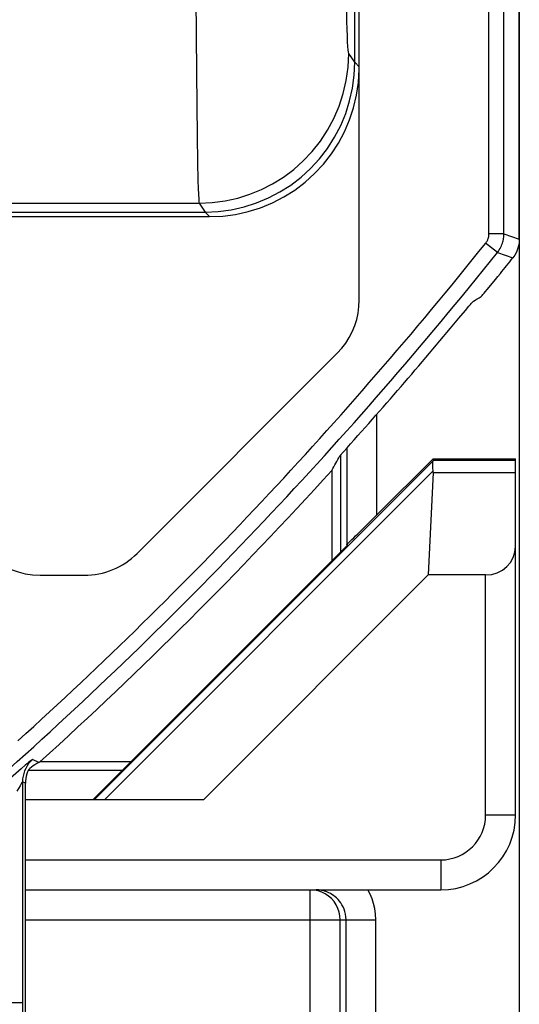
# Model space of a CAD drawing. Units: millimetres. Extents: x 115.4 to 137.6, y 69.7 to 122.5.
# Drawn here: x 134.3 to 137.6, y 73.4 to 80 of the extents above; entities that cross this region are included whole.
import ezdxf

# ---------------------------------------------------------------- set-up
doc = ezdxf.new("R2010")
doc.units = ezdxf.units.MM
doc.header["$LTSCALE"] = 16.335
doc.layers.get('0').update_dxf_attribs({"linetype": 'CONTINUOUS'})
for name, color, linetype in [('ASSI', 7, 'CONTINUOUS'), ('DRAFT', 7, 'CONTINUOUS'), ('RACCORDO', 7, 'CONTINUOUS'), ('SUPERFICI', 7, 'CONTINUOUS')]:
    doc.layers.add(name, color=color, linetype=linetype)

msp = doc.modelspace()

# ---------------------------------------------------------------- linework, layer by layer
at = {"color": 7, "linetype": 'CONTINUOUS'}
for p, q in [((136.5391, 79.6724), (136.5391, 112.6227)), ((136.5697, 79.6418), (136.5697, 112.6595)), ((136.5696, 79.6258), (136.5697, 79.6418)), ((136.5696, 78.0854), (136.5696, 79.6258)), ((117.5082, 78.642), (135.5699, 78.642)), ((117.5387, 78.6725), (135.5393, 78.6725)), ((136.4221, 77.7306), (135.0852, 76.3937)), ((136.3866, 76.9477), (136.3866, 76.3451)), ((134.4383, 76.2475), (134.7322, 76.2475)), ((135.0436, 75.0021), (134.4362, 75.0021))]:
    msp.add_line(p, q, dxfattribs=at)
at = {"color": 250, "linetype": 'CONTINUOUS'}
for p, q in [((135.476, 80.4399), (135.4811, 79.6052)), ((136.4868, 79.9468), (136.4836, 80.0732)), ((136.539, 79.6724), (136.4996, 79.7315)), ((136.5696, 79.6418), (136.5391, 79.6724)), ((135.4811, 79.6052), (135.4861, 79.1755)), ((135.4861, 79.1755), (135.4889, 79.0099)), ((135.4889, 79.0099), (135.4919, 78.881)), ((117.5782, 78.7318), (135.4998, 78.7318)), ((135.4998, 78.7318), (135.5393, 78.6725)), ((135.5393, 78.6725), (135.5699, 78.642))]:
    msp.add_line(p, q, dxfattribs=at)
for points in [[(136.4996, 79.7315), (136.4976, 79.7393), (136.4957, 79.7548), (136.4938, 79.778), (136.492, 79.8091), (136.4902, 79.8479), (136.4884, 79.8937), (136.4868, 79.9468)], [(135.4998, 78.7318), (135.5877, 78.7357), (135.6739, 78.7472), (135.7579, 78.7658), (135.8385, 78.7911), (135.9159, 78.8227), (135.9908, 78.8609), (136.0629, 78.9057), (136.1314, 78.9568), (136.1957, 79.0141), (136.2555, 79.0773), (136.31, 79.1461), (136.3584, 79.2197), (136.4002, 79.2974), (136.4352, 79.3789), (136.4629, 79.4637), (136.4831, 79.5512), (136.4954, 79.6407), (136.4996, 79.7315)], [(135.4919, 78.881), (135.4934, 78.831), (135.495, 78.7909), (135.4966, 78.761), (135.4981, 78.7412), (135.4998, 78.7318)]]:
    msp.add_lwpolyline(points, dxfattribs=at)
at = {"color": 7, "linetype": 'CONTINUOUS'}
for points in [[(135.5393, 78.6725), (135.6272, 78.6764), (135.7142, 78.6879), (135.7995, 78.707), (135.8826, 78.7333), (135.9628, 78.7666), (136.0396, 78.8067), (136.1122, 78.8529), (136.1803, 78.905), (136.2442, 78.9633), (136.3037, 79.0278), (136.3576, 79.0979), (136.4051, 79.1724), (136.4456, 79.2502), (136.479, 79.3311), (136.5052, 79.4144), (136.524, 79.4994), (136.5353, 79.5857), (136.5391, 79.6723)], [(135.5699, 78.642), (135.6575, 78.646), (135.7431, 78.6572), (135.8268, 78.6755), (135.909, 78.7013), (135.9892, 78.7342), (136.0657, 78.7736), (136.1384, 78.8194), (136.2074, 78.8717), (136.2712, 78.9292), (136.3297, 78.9921), (136.3831, 79.0602), (136.4301, 79.1322), (136.4706, 79.208), (136.5048, 79.2877), (136.5319, 79.3695), (136.5516, 79.4528), (136.5641, 79.5383), (136.5696, 79.6258)], [(136.4221, 77.7306), (136.4521, 77.7635), (136.4788, 77.7982), (136.5022, 77.8348), (136.5224, 77.8736), (136.5393, 77.9142), (136.5525, 77.9558), (136.5619, 77.998), (136.5676, 78.0412), (136.5696, 78.0854)]]:
    msp.add_lwpolyline(points, dxfattribs=at)
msp.add_arc((115.289, 96.1475), 28.5262, 312.16078, 317.69632, dxfattribs=at)
for centre, major_axis, ratio, start_param, end_param in [((89.2544, 96.1475), (52.0851, 0), 0.866113, -0.439633, -0.437264), ((134.4397, 76.7482), (0.3545, 0.3545), 0.997265, 2.357564, 3.925621), ((134.7316, 76.7482), (-0.1916, 0.4627), 0.998395, 2.749461, 3.533724)]:
    msp.add_ellipse(centre, major_axis=major_axis, ratio=ratio, start_param=start_param, end_param=end_param, dxfattribs=at)
at = {"layer": 'ASSI', "color": 7, "linetype": 'CONTINUOUS'}
for p, q in [((137.639, 78.491), (137.639, 113.804)), ((137.2021, 77.9248), (137.2342, 77.9634)), ((137.2342, 77.9634), (137.2783, 78.0158)), ((136.3866, 76.9477), (136.3866, 76.3451)), ((134.4362, 75.0021), (134.4302, 74.9989)), ((135.0436, 75.0021), (134.4362, 75.0021)), ((134.339, 73.2475), (134.339, 74.8607))]:
    msp.add_line(p, q, dxfattribs=at)
at = {"layer": 'ASSI', "color": 250, "linetype": 'CONTINUOUS'}
for p, q in [((137.436, 78.5271), (137.436, 113.7679)), ((137.536, 78.5271), (137.536, 113.7679)), ((137.536, 78.5271), (137.436, 78.5271)), ((137.536, 78.5271), (137.639, 78.491)), ((137.4922, 78.4023), (137.4141, 78.4647)), ((137.4922, 78.4023), (137.5954, 78.3664)), ((134.429, 74.9982), (134.3856, 75.0176)), ((134.3107, 74.9555), (133.9884, 74.6744)), ((134.3197, 74.8693), (134.3196, 73.3118)), ((134.339, 74.8607), (134.3197, 74.8693)), ((134.3197, 73.3923), (131.7356, 73.3923))]:
    msp.add_line(p, q, dxfattribs=at)
for points in [[(137.4141, 78.4647), (137.4175, 78.4694), (137.4206, 78.4739), (137.4234, 78.4785), (137.4257, 78.4829), (137.4277, 78.4873), (137.4295, 78.4917), (137.431, 78.4959), (137.4322, 78.5), (137.4333, 78.504), (137.4342, 78.508), (137.4348, 78.5119), (137.4354, 78.5158), (137.4357, 78.5196), (137.4359, 78.5234), (137.436, 78.5271)], [(137.4922, 78.4023), (137.4992, 78.4115), (137.5053, 78.4207), (137.5107, 78.4298), (137.5154, 78.4388), (137.5195, 78.4476), (137.523, 78.4562), (137.526, 78.4646), (137.5285, 78.4729), (137.5306, 78.481), (137.5323, 78.4889), (137.5337, 78.4967), (137.5347, 78.5044), (137.5354, 78.5121), (137.5358, 78.5196), (137.536, 78.5271)], [(134.3856, 75.0176), (134.3846, 75.0173), (134.3818, 75.0154), (134.3772, 75.0118), (134.3708, 75.0067), (134.3627, 74.9999), (134.3526, 74.9914), (134.3405, 74.9812), (134.3107, 74.9555)], [(134.3856, 75.0176), (134.3724, 75.0046), (134.3605, 74.9903), (134.35, 74.975), (134.3409, 74.9588), (134.3334, 74.9419), (134.3275, 74.9243), (134.3232, 74.9062), (134.3206, 74.8878), (134.3197, 74.8693)], [(134.3082, 74.8514), (134.3031, 74.8429), (134.282, 74.8067)], [(134.3197, 74.8693), (134.3191, 74.8689), (134.3178, 74.867), (134.3155, 74.8634), (134.3082, 74.8514)]]:
    msp.add_lwpolyline(points, dxfattribs=at)
at = {"layer": 'ASSI', "color": 7, "linetype": 'CONTINUOUS'}
for points in [[(137.639, 78.491), (137.6376, 78.4682), (137.6339, 78.4463), (137.6278, 78.4251), (137.6194, 78.4047), (137.6086, 78.3851), (137.5954, 78.3664)], [(137.3835, 78.109), (137.3856, 78.1109), (137.3897, 78.1153), (137.3958, 78.122), (137.4037, 78.1311), (137.4132, 78.1423), (137.4244, 78.1554), (137.4368, 78.1704), (137.4805, 78.2233)], [(137.4805, 78.2233), (137.4963, 78.2427), (137.5123, 78.2626)], [(137.2783, 78.0158), (137.3021, 78.0437), (137.3118, 78.0549), (137.3197, 78.064), (137.3258, 78.0708), (137.33, 78.0752), (137.3322, 78.0772)], [(134.3599, 74.9497), (134.3536, 74.9356), (134.3484, 74.9212), (134.3443, 74.9066), (134.3414, 74.8916), (134.3396, 74.8763), (134.339, 74.8607)], [(134.3799, 74.9665), (134.3695, 74.9582), (134.3599, 74.9497)], [(134.429, 74.9982), (134.4156, 74.9905), (134.403, 74.9827), (134.3911, 74.9747), (134.3799, 74.9665)]]:
    msp.add_lwpolyline(points, dxfattribs=at)
at = {"layer": 'ASSI', "color": 250, "linetype": 'CONTINUOUS'}
for radius, start in [(28.3232, 312.13109), (28.4232, 311.78583)]:
    msp.add_arc((115.289, 96.1475), radius, start, 321.3675, dxfattribs=at)
at = {"layer": 'ASSI', "color": 7, "linetype": 'CONTINUOUS'}
for radius, start, end in [(28.5262, 321.1735, 321.44059), (28.5, 317.91106, 320.25343), (28.5262, 312.16078, 317.69632)]:
    msp.add_arc((115.289, 96.1475), radius, start, end, dxfattribs=at)
for centre, major_axis, ratio, start_param, end_param in [((122.5916, 103.4501), (21.9255, 21.9255), 0.942905, -1.815701, -1.813749), ((89.2544, 96.1475), (52.0851, 0), 0.866113, -0.439633, -0.437264)]:
    msp.add_ellipse(centre, major_axis=major_axis, ratio=ratio, start_param=start_param, end_param=end_param, dxfattribs=at)
at = {"layer": 'DRAFT', "color": 7, "linetype": 'CONTINUOUS'}
msp.add_line((134.789, 74.7475), (136.4925, 76.451), dxfattribs=at)
at = {"layer": 'RACCORDO', "color": 7, "linetype": 'CONTINUOUS'}
for p, q in [((137.639, 78.491), (137.639, 113.804)), ((137.2021, 77.9248), (137.2342, 77.9634)), ((137.2342, 77.9634), (137.2783, 78.0158)), ((137.0626, 77.026), (136.6855, 76.649)), ((137.614, 74.6475), (137.614, 76.9328)), ((136.4925, 76.451), (136.4856, 76.4539)), ((137.414, 76.2498), (137.0305, 76.2498)), ((134.4362, 75.0021), (134.4302, 74.9989)), ((134.339, 73.2475), (134.339, 74.8607)), ((134.339, 74.1475), (137.114, 74.1475))]:
    msp.add_line(p, q, dxfattribs=at)
at = {"layer": 'RACCORDO', "color": 250, "linetype": 'CONTINUOUS'}
for p, q in [((137.436, 78.5271), (137.436, 113.7679)), ((137.536, 78.5271), (137.536, 113.7679)), ((137.536, 78.5271), (137.436, 78.5271)), ((137.536, 78.5271), (137.639, 78.491)), ((137.4922, 78.4023), (137.4141, 78.4647)), ((137.4922, 78.4023), (137.5954, 78.3664)), ((136.6855, 77.3211), (136.6855, 76.649)), ((136.447, 76.4056), (136.447, 77.0534)), ((136.4856, 77.0963), (136.4856, 76.4539)), ((137.414, 74.6475), (137.414, 76.2498)), ((134.429, 74.9982), (134.3856, 75.0176)), ((134.3107, 74.9555), (133.9884, 74.6744)), ((134.3599, 74.9475), (134.989, 74.9475)), ((134.339, 74.8607), (134.3197, 74.8693)), ((134.3197, 74.8693), (134.3197, 73.3923)), ((137.414, 74.6475), (137.614, 74.6475)), ((134.339, 74.3475), (137.114, 74.3475)), ((137.114, 74.3475), (137.114, 74.1475)), ((136.2425, 70.9441), (136.2425, 74.1475)), ((134.339, 73.9475), (136.6809, 73.9475)), ((136.4424, 71.144), (136.4424, 73.9475)), ((136.481, 71.1055), (136.481, 73.9475)), ((136.6809, 71.1055), (136.6809, 73.9475))]:
    msp.add_line(p, q, dxfattribs=at)
for points in [[(137.4141, 78.4647), (137.4175, 78.4694), (137.4206, 78.4739), (137.4234, 78.4785), (137.4257, 78.4829), (137.4277, 78.4873), (137.4295, 78.4917), (137.431, 78.4959), (137.4322, 78.5), (137.4333, 78.504), (137.4342, 78.508), (137.4348, 78.5119), (137.4354, 78.5158), (137.4357, 78.5196), (137.4359, 78.5234), (137.436, 78.5271)], [(137.4922, 78.4023), (137.4992, 78.4115), (137.5053, 78.4207), (137.5107, 78.4298), (137.5154, 78.4388), (137.5195, 78.4476), (137.523, 78.4562), (137.526, 78.4646), (137.5285, 78.4729), (137.5306, 78.481), (137.5323, 78.4889), (137.5337, 78.4967), (137.5347, 78.5044), (137.5354, 78.5121), (137.5358, 78.5196), (137.536, 78.5271)], [(134.3856, 75.0176), (134.3846, 75.0173), (134.3818, 75.0154), (134.3772, 75.0118), (134.3708, 75.0067), (134.3627, 74.9999), (134.3526, 74.9914), (134.3405, 74.9812), (134.3107, 74.9555)], [(134.3856, 75.0176), (134.3724, 75.0046), (134.3605, 74.9903), (134.35, 74.975), (134.3409, 74.9588), (134.3334, 74.9419), (134.3275, 74.9243), (134.3232, 74.9062), (134.3206, 74.8878), (134.3197, 74.8693)], [(134.3082, 74.8514), (134.3031, 74.8429), (134.282, 74.8067)], [(134.3197, 74.8693), (134.3191, 74.8689), (134.3178, 74.867), (134.3155, 74.8634), (134.3082, 74.8514)], [(136.3642, 74.1062), (136.3424, 74.1207), (136.319, 74.1323), (136.2942, 74.1407), (136.2686, 74.1458)], [(136.481, 73.9475), (136.48, 73.9665), (136.4774, 73.9848), (136.4733, 74.0021), (136.4679, 74.0185), (136.4614, 74.0337), (136.4539, 74.0479), (136.4457, 74.0609), (136.4368, 74.0728), (136.4275, 74.0836), (136.4178, 74.0933), (136.4078, 74.1021), (136.3977, 74.1099), (136.3874, 74.1168), (136.3771, 74.1229), (136.3668, 74.1281), (136.3565, 74.1326), (136.353, 74.134)], [(136.4424, 73.9475), (136.4407, 73.9736), (136.4356, 73.9993), (136.4272, 74.024), (136.4156, 74.0475), (136.4011, 74.0693), (136.3839, 74.0889), (136.3642, 74.1062)], [(136.6809, 73.9475), (136.6785, 73.9858), (136.6734, 74.0221), (136.6658, 74.0564), (136.6556, 74.0887), (136.6428, 74.1191), (136.6273, 74.1475)]]:
    msp.add_lwpolyline(points, dxfattribs=at)
at = {"layer": 'RACCORDO', "color": 7, "linetype": 'CONTINUOUS'}
for points in [[(137.639, 78.491), (137.6376, 78.4682), (137.6339, 78.4463), (137.6278, 78.4251), (137.6194, 78.4047), (137.6086, 78.3851), (137.5954, 78.3664)], [(137.3835, 78.109), (137.3856, 78.1109), (137.3897, 78.1153), (137.3958, 78.122), (137.4037, 78.1311), (137.4132, 78.1423), (137.4244, 78.1554), (137.4368, 78.1704), (137.4805, 78.2233)], [(137.4805, 78.2233), (137.4963, 78.2427), (137.5123, 78.2626)], [(137.2783, 78.0158), (137.3021, 78.0437), (137.3118, 78.0549), (137.3197, 78.064), (137.3258, 78.0708), (137.33, 78.0752), (137.3322, 78.0772)], [(134.3599, 74.9497), (134.3536, 74.9356), (134.3484, 74.9212), (134.3443, 74.9066), (134.3414, 74.8916), (134.3396, 74.8763), (134.339, 74.8607)], [(134.3799, 74.9665), (134.3695, 74.9582), (134.3599, 74.9497)], [(134.429, 74.9982), (134.4156, 74.9905), (134.403, 74.9827), (134.3911, 74.9747), (134.3799, 74.9665)], [(136.353, 74.134), (136.3464, 74.1365), (136.3364, 74.1396), (136.3266, 74.1422), (136.317, 74.1442), (136.3076, 74.1457), (136.2984, 74.1467), (136.2895, 74.1473), (136.2809, 74.1475)]]:
    msp.add_lwpolyline(points, dxfattribs=at)
at = {"layer": 'RACCORDO', "color": 250, "linetype": 'CONTINUOUS'}
for centre, radius, start, end in [((115.289, 96.1475), 28.3232, 312.13109, 321.3675), ((115.289, 96.1475), 28.4232, 311.78583, 321.3675), ((137.114, 74.6475), 0.3, 270, 360)]:
    msp.add_arc(centre, radius, start, end, dxfattribs=at)
at = {"layer": 'RACCORDO', "color": 7, "linetype": 'CONTINUOUS'}
for centre, radius, start, end in [((115.289, 96.1475), 28.5262, 321.1735, 321.44059), ((115.289, 96.1475), 28.5, 317.91106, 320.25343), ((137.114, 74.6475), 0.5, 270, 360)]:
    msp.add_arc(centre, radius, start, end, dxfattribs=at)
for centre, major_axis, ratio, start_param, end_param in [((122.5916, 103.4501), (21.9255, 21.9255), 0.942905, -1.815701, -1.813749), ((136.6855, 76.6539), (0.2, 0.2), 0.012341, -3.136483, -1.58314), ((137.414, 76.4408), (0.2, 0), 0.955098, -1.570796, 0)]:
    msp.add_ellipse(centre, major_axis=major_axis, ratio=ratio, start_param=start_param, end_param=end_param, dxfattribs=at)
at = {"layer": 'SUPERFICI', "color": 7, "linetype": 'CONTINUOUS'}
for p, q in [((137.639, 122.0477), (137.639, 70.2473)), ((137.0626, 77.026), (137.614, 77.026)), ((137.0626, 77.026), (137.0668, 77.0158)), ((137.614, 76.9328), (137.614, 77.026)), ((137.0637, 76.9328), (137.0305, 76.2498)), ((137.0305, 76.2498), (135.5282, 74.7475)), ((135.5282, 74.7475), (134.339, 74.7475))]:
    msp.add_line(p, q, dxfattribs=at)
at = {"layer": 'SUPERFICI', "color": 250, "linetype": 'CONTINUOUS'}
for p, q in [((134.7992, 74.7475), (137.0653, 77.0135)), ((137.0668, 77.0158), (137.614, 77.0158)), ((134.8665, 74.7475), (137.0636, 76.9446)), ((137.0637, 76.9328), (137.614, 76.9328))]:
    msp.add_line(p, q, dxfattribs=at)
at = {"layer": 'SUPERFICI', "color": 7, "linetype": 'CONTINUOUS'}
msp.add_lwpolyline([(137.0636, 76.9446), (137.062, 76.962), (137.0612, 76.9773), (137.0612, 76.9902), (137.0618, 77.0007), (137.0632, 77.0085), (137.0653, 77.0135)], dxfattribs=at)
for centre, major_axis, ratio, start_param, end_param in [((136.7667, 76.7159), (0.3001, 0.3), 0.012341, -0.112015, -0.005109), ((136.6584, 76.7159), (0.3938, 0.2635), 0.364246, -0.263858, -0.205277)]:
    msp.add_ellipse(centre, major_axis=major_axis, ratio=ratio, start_param=start_param, end_param=end_param, dxfattribs=at)

doc.saveas('drawing.dxf')
